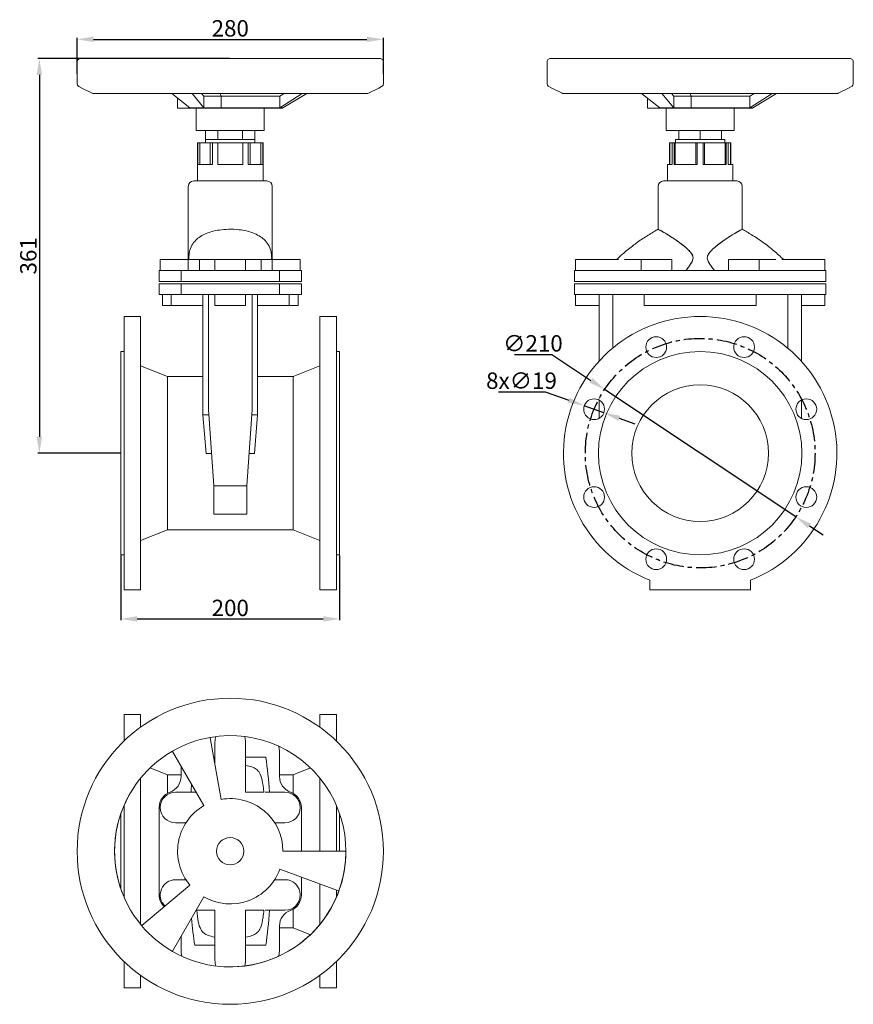
# Model space of a CAD drawing. Units: millimetres. Extents: x 9451 to 10213, y 2123 to 3023.
import ezdxf

# ---------------------------------------------------------------- set-up
doc = ezdxf.new("R2010")
doc.units = ezdxf.units.MM
doc.linetypes.add('CENTRO', pattern=[2, 1.25, -0.25, 0.25, -0.25])
doc.styles.add('стиль1', font='GOST_A.TTF', dxfattribs={"height": 15})
doc.dimstyles.new('ISO-25', dxfattribs={"dimtxt": 15, "dimasz": 15, "dimexe": 1.25, "dimexo": 0.625, "dimtad": 1, "dimtoh": 1, "dimdec": 0, "dimtxsty": 'стиль1', "dimcen": 2.5, "dimadec": 0, "dimazin": 0, "dimtfac": 1, "dimtdec": 0, "dimtmove": 0, "dimatfit": 3, "dimfxl": 1, "dimarcsym": 0})

# ---------------------------------------------------------------- blocks, each defined once
blk = doc.blocks.new('*D31')
at = {"color": 0, "lineweight": -2, "transparency": 16777216}
for p, q in [((9903.08, 2717.26), (9937.23, 2717.26)), ((9937.23, 2717.26), (9972.93, 2693.47)), ((10160.16, 2568.7), (9985.41, 2685.15)), ((10172.64, 2560.38), (10185.12, 2552.06))]:
    blk.add_line(p, q, dxfattribs=at)
at = {"color": 0, "transparency": 16777216}
for points in [[(9974.31, 2695.55), (9971.54, 2691.39), (9985.41, 2685.15)], [(10174.03, 2562.46), (10171.25, 2558.3), (10160.16, 2568.7)]]:
    blk.add_solid(points, dxfattribs=at)
at = {"layer": 'Defpoints', "color": 0, "transparency": 16777216}
for p in [(9985.41, 2685.15), (10160.16, 2568.7)]:
    blk.add_point(p, dxfattribs=at)
at = {"color": 0, "transparency": 16777216, "insert": (9919.84, 2725.39), "char_height": 15, "attachment_point": 5, "style": 'стиль1'}
blk.add_mtext('∅210', dxfattribs=at)
blk = doc.blocks.new('*D32')
at = {"color": 0, "lineweight": -2, "transparency": 16777216}
for p, q in [((9888.4, 2683.14), (9931.03, 2683.14)), ((9931.03, 2683.14), (9952.71, 2675.37)), ((9984.72, 2663.9), (9966.83, 2670.31)), ((9998.84, 2658.84), (10012.96, 2653.78))]:
    blk.add_line(p, q, dxfattribs=at)
at = {"color": 0, "transparency": 16777216}
for points in [[(9953.56, 2677.73), (9951.87, 2673.02), (9966.83, 2670.31)], [(9999.68, 2661.19), (9998, 2656.49), (9984.72, 2663.9)]]:
    blk.add_solid(points, dxfattribs=at)
at = {"layer": 'Defpoints', "color": 0, "transparency": 16777216}
for p in [(9966.83, 2670.31), (9984.72, 2663.9)]:
    blk.add_point(p, dxfattribs=at)
at = {"color": 0, "transparency": 16777216, "insert": (9909.41, 2691.27), "char_height": 15, "attachment_point": 5, "style": 'стиль1'}
blk.add_mtext('8х∅19', dxfattribs=at)
blk = doc.blocks.new('*D33')
at = {"color": 0, "lineweight": -2, "transparency": 16777216}
for p, q in [((9503.11, 2974.05), (9503.11, 3006.71)), ((9518.11, 3005.46), (9768.11, 3005.46)), ((9783.11, 2974.05), (9783.11, 3006.71))]:
    blk.add_line(p, q, dxfattribs=at)
at = {"color": 0, "transparency": 16777216}
for points in [[(9518.11, 3007.96), (9518.11, 3002.96), (9503.11, 3005.46)], [(9768.11, 3007.96), (9768.11, 3002.96), (9783.11, 3005.46)]]:
    blk.add_solid(points, dxfattribs=at)
at = {"layer": 'Defpoints', "color": 0, "transparency": 16777216}
for p in [(9783.11, 3005.46), (9503.11, 2973.42), (9783.11, 2973.42)]:
    blk.add_point(p, dxfattribs=at)
at = {"color": 0, "transparency": 16777216, "insert": (9643.11, 3013.59), "char_height": 15, "attachment_point": 5, "style": 'стиль1'}
blk.add_mtext('280', dxfattribs=at)
blk = doc.blocks.new('*D34')
at = {"color": 0, "lineweight": -2, "transparency": 16777216}
for p, q in [((9642.49, 2987.92), (9467.31, 2987.92)), ((9468.56, 2972.92), (9468.56, 2641.92)), ((9542.49, 2626.92), (9467.31, 2626.92))]:
    blk.add_line(p, q, dxfattribs=at)
at = {"color": 0, "transparency": 16777216}
for points in [[(9466.06, 2972.92), (9471.06, 2972.92), (9468.56, 2987.92)], [(9466.06, 2641.92), (9471.06, 2641.92), (9468.56, 2626.92)]]:
    blk.add_solid(points, dxfattribs=at)
at = {"layer": 'Defpoints', "color": 0, "transparency": 16777216}
for p in [(9643.11, 2987.92), (9468.56, 2626.92), (9543.11, 2626.92)]:
    blk.add_point(p, dxfattribs=at)
at = {"color": 0, "transparency": 16777216, "insert": (9460.43, 2807.42), "char_height": 15, "attachment_point": 5, "rotation": 90, "style": 'стиль1'}
blk.add_mtext('361', dxfattribs=at)
blk = doc.blocks.new('*D35')
at = {"color": 0, "lineweight": -2, "transparency": 16777216}
for p, q in [((9543.11, 2533.3), (9543.11, 2474.04)), ((9743.12, 2533.3), (9743.12, 2474.04)), ((9558.11, 2475.29), (9728.12, 2475.29))]:
    blk.add_line(p, q, dxfattribs=at)
at = {"color": 0, "transparency": 16777216}
for points in [[(9558.11, 2477.79), (9558.11, 2472.79), (9543.11, 2475.29)], [(9728.12, 2477.79), (9728.12, 2472.79), (9743.12, 2475.29)]]:
    blk.add_solid(points, dxfattribs=at)
at = {"layer": 'Defpoints', "color": 0, "transparency": 16777216}
for p in [(9543.11, 2533.92), (9743.12, 2533.92), (9743.12, 2475.29)]:
    blk.add_point(p, dxfattribs=at)
at = {"color": 0, "transparency": 16777216, "insert": (9643.11, 2483.42), "char_height": 15, "attachment_point": 5, "style": 'стиль1'}
blk.add_mtext('200', dxfattribs=at)

msp = doc.modelspace()

# ---------------------------------------------------------------- linework, layer by layer
at = {"color": 0, "linetype": 'Continuous', "lineweight": 0, "extrusion": (0, 1, 0)}
for p, q in [((9503.12, 2985.03), (9503.11, 2984.88)), ((9503.11, 2984.88), (9503.11, 2984.74)), ((9503.11, 2973.42), (9503.11, 2984.74)), ((9503.23, 2985.67), (9503.12, 2985.03)), ((9503.9, 2986.88), (9503.23, 2985.67)), ((9505.03, 2987.69), (9503.9, 2986.88)), ((9505.67, 2987.87), (9505.03, 2987.69)), ((9505.99, 2987.91), (9505.67, 2987.87)), ((9506.14, 2987.92), (9505.99, 2987.91)), ((9506.22, 2987.92), (9506.14, 2987.92)), ((9780, 2987.92), (9506.22, 2987.92)), ((9534.23, 2987.92), (9531.26, 2987.92)), ((9751.99, 2987.92), (9754.96, 2987.92)), ((9780, 2987.92), (9780.08, 2987.92)), ((9780.08, 2987.92), (9780.24, 2987.91)), ((9780.24, 2987.91), (9780.55, 2987.87)), ((9780.55, 2987.87), (9781.19, 2987.69)), ((9781.19, 2987.69), (9782.33, 2986.88)), ((9782.33, 2986.88), (9782.99, 2985.67)), ((9782.99, 2985.67), (9783.1, 2985.03)), ((9783.1, 2985.03), (9783.11, 2984.88)), ((9783.11, 2984.88), (9783.11, 2984.74)), ((9783.11, 2973.42), (9783.11, 2984.74)), ((9932.79, 2985.03), (9932.78, 2984.88)), ((9932.78, 2984.88), (9932.78, 2984.74)), ((9932.78, 2973.42), (9932.78, 2984.74)), ((9932.9, 2985.67), (9932.79, 2985.03)), ((9933.57, 2986.88), (9932.9, 2985.67)), ((9934.7, 2987.69), (9933.57, 2986.88)), ((9935.34, 2987.87), (9934.7, 2987.69)), ((9935.66, 2987.91), (9935.34, 2987.87)), ((9935.82, 2987.92), (9935.66, 2987.91)), ((9935.89, 2987.92), (9935.82, 2987.92)), ((10209.68, 2987.92), (9935.89, 2987.92)), ((9963.9, 2987.92), (9960.93, 2987.92)), ((10181.66, 2987.92), (10184.63, 2987.92)), ((10209.68, 2987.92), (10209.75, 2987.92)), ((10209.75, 2987.92), (10209.91, 2987.91)), ((10209.91, 2987.91), (10210.22, 2987.87)), ((10210.22, 2987.87), (10210.86, 2987.69)), ((10210.86, 2987.69), (10212, 2986.88)), ((10212, 2986.88), (10212.66, 2985.67)), ((10212.66, 2985.67), (10212.78, 2985.03)), ((10212.78, 2985.03), (10212.78, 2984.88)), ((10212.78, 2984.88), (10212.78, 2984.74)), ((10212.78, 2973.42), (10212.78, 2984.74)), ((9503.11, 2964.93), (9503.11, 2973.42)), ((9783.11, 2964.93), (9783.11, 2973.42)), ((9932.78, 2964.93), (9932.78, 2973.42)), ((10212.78, 2964.93), (10212.78, 2973.42)), ((9503.41, 2963.63), (9503.11, 2964.93)), ((9504.24, 2962.56), (9503.41, 2963.63)), ((9781.98, 2962.56), (9782.82, 2963.63)), ((9782.82, 2963.63), (9783.11, 2964.93)), ((9933.08, 2963.63), (9932.78, 2964.93)), ((9933.92, 2962.56), (9933.08, 2963.63)), ((10211.65, 2962.56), (10212.49, 2963.63)), ((10212.49, 2963.63), (10212.78, 2964.93)), ((9504.79, 2962.19), (9504.24, 2962.56)), ((9507.35, 2960.91), (9504.79, 2962.19)), ((9516.81, 2956.19), (9507.35, 2960.91)), ((9517.3, 2955.94), (9516.81, 2956.19)), ((9517.37, 2955.91), (9517.3, 2955.94)), ((9768.86, 2955.91), (9517.37, 2955.91)), ((9589.55, 2955.91), (9606.2, 2942.74)), ((9619.02, 2942.74), (9608.15, 2955.91)), ((9616.86, 2955.91), (9619.02, 2953.57)), ((9634.74, 2953.57), (9634, 2955.91)), ((9708.81, 2955.91), (9688.4, 2942.74)), ((9688.4, 2953.57), (9692.45, 2955.91)), ((9691.3, 2942.74), (9713.03, 2955.91)), ((9768.86, 2955.91), (9768.93, 2955.94)), ((9768.93, 2955.94), (9769.42, 2956.19)), ((9769.42, 2956.19), (9778.87, 2960.91)), ((9778.87, 2960.91), (9781.43, 2962.19)), ((9781.43, 2962.19), (9781.98, 2962.56)), ((9934.47, 2962.19), (9933.92, 2962.56)), ((9937.03, 2960.91), (9934.47, 2962.19)), ((9946.48, 2956.19), (9937.03, 2960.91)), ((9946.97, 2955.94), (9946.48, 2956.19)), ((9947.04, 2955.91), (9946.97, 2955.94)), ((10198.53, 2955.91), (9947.04, 2955.91)), ((10019.22, 2955.91), (10035.87, 2942.74)), ((10048.69, 2942.74), (10037.82, 2955.91)), ((10046.53, 2955.91), (10048.69, 2953.57)), ((10064.41, 2953.57), (10063.67, 2955.91)), ((10138.49, 2955.91), (10118.07, 2942.74)), ((10118.07, 2953.57), (10122.12, 2955.91)), ((10120.97, 2942.74), (10142.7, 2955.91)), ((10198.53, 2955.91), (10198.6, 2955.94)), ((10198.6, 2955.94), (10199.09, 2956.19)), ((10199.09, 2956.19), (10208.54, 2960.91)), ((10208.54, 2960.91), (10211.1, 2962.19)), ((10211.1, 2962.19), (10211.65, 2962.56)), ((9594.92, 2942.74), (9594.92, 2951.66)), ((9688.4, 2953.57), (9619.02, 2953.57)), ((9619.02, 2953.57), (9619.02, 2942.74)), ((9630.61, 2953.57), (9655.61, 2953.57)), ((9630.61, 2953.57), (9630.61, 2953.57)), ((9634.74, 2953.57), (9634.74, 2942.74)), ((9634.74, 2953.57), (9634.74, 2953.57)), ((9655.61, 2953.57), (9655.61, 2953.57)), ((9688.4, 2953.57), (9688.4, 2942.74)), ((10024.59, 2942.74), (10024.59, 2951.66)), ((10118.07, 2953.57), (10048.69, 2953.57)), ((10048.69, 2953.57), (10048.69, 2942.74)), ((10060.28, 2953.57), (10085.28, 2953.57)), ((10060.28, 2953.57), (10060.28, 2953.57)), ((10064.42, 2953.57), (10064.41, 2953.57)), ((10064.42, 2953.57), (10064.42, 2942.74)), ((10085.28, 2953.57), (10085.28, 2953.57)), ((10118.07, 2953.57), (10118.07, 2942.74)), ((9595.74, 2942.51), (9690.49, 2942.51)), ((9619.02, 2942.74), (9606.2, 2942.74)), ((9612, 2942.51), (9612, 2921.99)), ((9688.4, 2942.74), (9619.02, 2942.74)), ((9674.22, 2942.51), (9674.22, 2921.99)), ((9691.3, 2942.74), (9688.4, 2942.74)), ((10025.41, 2942.51), (10120.16, 2942.51)), ((10048.69, 2942.74), (10035.87, 2942.74)), ((10041.67, 2942.51), (10041.67, 2921.99)), ((10118.07, 2942.74), (10048.69, 2942.74)), ((10103.89, 2942.51), (10103.89, 2921.99)), ((10120.97, 2942.74), (10118.07, 2942.74)), ((9635.06, 2921.99), (9612, 2921.99)), ((9620.61, 2913.92), (9620.61, 2921.99)), ((9631.86, 2913.92), (9631.86, 2921.99)), ((9674.22, 2921.99), (9635.06, 2921.99)), ((9654.36, 2913.92), (9654.36, 2921.99)), ((9665.61, 2913.92), (9665.61, 2921.99)), ((10103.89, 2921.99), (10041.67, 2921.99)), ((10053.3, 2913.92), (10053.3, 2921.99)), ((10072.78, 2913.92), (10072.78, 2921.99)), ((10092.27, 2913.92), (10092.27, 2921.99)), ((9613.37, 2910.92), (9613.11, 2910.92)), ((9613.11, 2910.92), (9613.11, 2875.92)), ((9613.37, 2910.92), (9615.26, 2910.92)), ((9613.37, 2890.92), (9613.37, 2910.92)), ((9624.87, 2910.92), (9615.26, 2910.92)), ((9615.26, 2910.92), (9615.26, 2890.92)), ((9620.61, 2913.92), (9631.86, 2913.92)), ((9620.61, 2910.92), (9620.61, 2913.92)), ((9631.61, 2910.92), (9624.87, 2910.92)), ((9624.87, 2910.92), (9624.87, 2890.92)), ((9626.76, 2910.92), (9626.76, 2890.92)), ((9654.61, 2910.92), (9631.61, 2910.92)), ((9631.61, 2890.92), (9631.61, 2910.92)), ((9631.86, 2913.92), (9654.36, 2913.92)), ((9654.36, 2913.92), (9665.61, 2913.92)), ((9661.36, 2910.92), (9654.61, 2910.92)), ((9654.61, 2910.92), (9654.61, 2890.92)), ((9659.47, 2910.92), (9659.47, 2890.92)), ((9670.97, 2910.92), (9661.36, 2910.92)), ((9661.36, 2890.92), (9661.36, 2910.92)), ((9665.61, 2910.92), (9665.61, 2913.92)), ((9670.97, 2910.92), (9672.86, 2910.92)), ((9670.97, 2910.92), (9670.97, 2890.92)), ((9673.11, 2910.92), (9672.86, 2910.92)), ((9672.86, 2910.92), (9672.86, 2890.92)), ((9673.11, 2910.92), (9673.11, 2875.92)), ((10045.08, 2910.92), (10044.78, 2910.92)), ((10044.78, 2910.92), (10044.78, 2890.92)), ((10048.97, 2910.92), (10045.08, 2910.92)), ((10045.08, 2910.92), (10045.08, 2890.92)), ((10047.25, 2910.92), (10047.25, 2890.92)), ((10048.97, 2910.92), (10050.06, 2910.92)), ((10048.97, 2890.92), (10048.97, 2910.92)), ((10068.89, 2910.92), (10050.06, 2910.92)), ((10050.06, 2910.92), (10050.06, 2890.92)), ((10050.28, 2913.92), (10053.3, 2913.92)), ((10050.28, 2910.92), (10050.28, 2913.92)), ((10053.3, 2913.92), (10072.78, 2913.92)), ((10076.68, 2910.92), (10068.89, 2910.92)), ((10068.89, 2910.92), (10068.89, 2890.92)), ((10069.98, 2910.92), (10069.98, 2890.92)), ((10072.78, 2913.92), (10092.27, 2913.92)), ((10075.59, 2910.92), (10075.59, 2890.92)), ((10095.51, 2910.92), (10076.68, 2910.92)), ((10076.68, 2890.92), (10076.68, 2910.92)), ((10092.27, 2913.92), (10095.28, 2913.92)), ((10095.28, 2910.92), (10095.28, 2913.92)), ((10095.51, 2910.92), (10096.6, 2910.92)), ((10095.51, 2910.92), (10095.51, 2890.92)), ((10100.49, 2910.92), (10096.6, 2910.92)), ((10096.6, 2910.92), (10096.6, 2890.92)), ((10098.31, 2910.92), (10098.31, 2890.92)), ((10100.78, 2910.92), (10100.49, 2910.92)), ((10100.49, 2890.92), (10100.49, 2910.92)), ((10100.78, 2910.92), (10100.78, 2890.92)), ((9613.37, 2890.92), (9624.87, 2890.92)), ((9624.87, 2890.92), (9626.76, 2890.92)), ((9631.61, 2890.92), (9654.61, 2890.92)), ((9659.47, 2890.92), (9661.36, 2890.92)), ((9661.36, 2890.92), (9672.86, 2890.92)), ((10042.78, 2890.92), (10045.08, 2890.92)), ((10042.78, 2890.92), (10042.78, 2875.92)), ((10045.08, 2890.92), (10047.25, 2890.92)), ((10048.97, 2890.92), (10068.89, 2890.92)), ((10068.89, 2890.92), (10069.98, 2890.92)), ((10075.59, 2890.92), (10076.68, 2890.92)), ((10076.68, 2890.92), (10096.6, 2890.92)), ((10098.31, 2890.92), (10100.49, 2890.92)), ((10100.49, 2890.92), (10102.78, 2890.92)), ((10102.78, 2890.92), (10102.78, 2875.92)), ((9609.7, 2875.92), (9676.53, 2875.92)), ((10039.37, 2875.92), (10106.2, 2875.92)), ((9604.7, 2803.92), (9604.7, 2870.92)), ((9681.53, 2803.92), (9681.53, 2870.92)), ((10034.37, 2831.75), (10034.37, 2870.92)), ((10111.2, 2831.75), (10111.2, 2870.92)), ((9579.11, 2803.92), (9593.11, 2803.92)), ((9579.11, 2793.92), (9579.11, 2803.92)), ((9611.21, 2803.92), (9593.11, 2803.92)), ((9604.7, 2793.92), (9604.7, 2803.92)), ((9614.84, 2793.92), (9614.84, 2803.92)), ((9629.11, 2803.92), (9617.48, 2803.92)), ((9629.11, 2793.92), (9629.11, 2803.92)), ((9629.11, 2803.92), (9657.11, 2803.92)), ((9657.11, 2793.92), (9657.11, 2803.92)), ((9668.75, 2803.92), (9657.11, 2803.92)), ((9671.39, 2803.92), (9671.39, 2793.92)), ((9693.11, 2803.92), (9675.02, 2803.92)), ((9681.53, 2793.92), (9681.53, 2803.92)), ((9693.11, 2803.92), (9707.11, 2803.92)), ((9707.11, 2793.92), (9707.11, 2803.92)), ((9958.78, 2803.92), (9972.78, 2803.92)), ((9958.78, 2793.92), (9958.78, 2803.92)), ((9998.22, 2803.92), (9972.78, 2803.92)), ((10018.78, 2803.92), (10006.32, 2803.92)), ((10018.78, 2793.92), (10018.78, 2803.92)), ((10018.78, 2803.92), (10046.78, 2803.92)), ((10046.78, 2793.92), (10046.78, 2803.92)), ((10098.78, 2793.92), (10098.78, 2803.92)), ((10098.78, 2803.92), (10126.78, 2803.92)), ((10126.78, 2793.92), (10126.78, 2803.92)), ((10139.24, 2803.92), (10126.78, 2803.92)), ((10172.78, 2803.92), (10147.35, 2803.92)), ((10172.78, 2803.92), (10186.78, 2803.92)), ((10186.78, 2793.92), (10186.78, 2803.92)), ((9588.11, 2793.92), (9578.11, 2793.92)), ((9578.11, 2793.92), (9578.11, 2783.92)), ((9588.11, 2793.92), (9598.11, 2793.92)), ((9623.11, 2793.92), (9598.11, 2793.92)), ((9598.11, 2793.92), (9598.11, 2783.92)), ((9623.11, 2793.92), (9663.11, 2793.92)), ((9688.11, 2793.92), (9663.11, 2793.92)), ((9688.11, 2793.92), (9698.11, 2793.92)), ((9688.11, 2793.92), (9688.11, 2783.92)), ((9708.11, 2793.92), (9698.11, 2793.92)), ((9708.11, 2793.92), (9708.11, 2783.92)), ((9982.78, 2793.92), (9957.78, 2793.92)), ((9957.78, 2793.92), (9957.78, 2783.92)), ((9982.78, 2793.92), (10004.5, 2793.92)), ((10004.5, 2793.92), (10018.64, 2793.92)), ((10032.78, 2793.92), (10018.64, 2793.92)), ((10032.78, 2793.92), (10112.78, 2793.92)), ((10126.93, 2793.92), (10112.78, 2793.92)), ((10126.93, 2793.92), (10141.07, 2793.92)), ((10141.07, 2793.92), (10162.78, 2793.92)), ((10187.78, 2793.92), (10162.78, 2793.92)), ((10187.78, 2793.92), (10187.78, 2783.92)), ((9588.11, 2783.92), (9578.11, 2783.92)), ((9588.11, 2783.92), (9598.11, 2783.92)), ((9623.11, 2783.92), (9598.11, 2783.92)), ((9623.11, 2783.92), (9663.11, 2783.92)), ((9688.11, 2783.92), (9663.11, 2783.92)), ((9688.11, 2783.92), (9698.11, 2783.92)), ((9708.11, 2783.92), (9698.11, 2783.92)), ((9982.78, 2783.92), (9957.78, 2783.92)), ((9982.78, 2783.92), (10004.5, 2783.92)), ((10004.5, 2783.92), (10018.64, 2783.92)), ((10032.78, 2783.92), (10018.64, 2783.92)), ((10032.78, 2783.92), (10112.78, 2783.92)), ((10126.93, 2783.92), (10112.78, 2783.92)), ((10126.93, 2783.92), (10141.07, 2783.92)), ((10141.07, 2783.92), (10162.78, 2783.92)), ((10187.78, 2783.92), (10162.78, 2783.92)), ((9578.11, 2781.92), (9578.11, 2771.92)), ((9588.11, 2781.92), (9578.11, 2781.92)), ((9588.11, 2781.92), (9598.11, 2781.92)), ((9598.11, 2781.92), (9598.11, 2771.92)), ((9623.11, 2781.92), (9598.11, 2781.92)), ((9623.11, 2781.92), (9663.11, 2781.92)), ((9688.11, 2781.92), (9663.11, 2781.92)), ((9688.11, 2781.92), (9688.11, 2771.92)), ((9688.11, 2781.92), (9698.11, 2781.92)), ((9708.11, 2781.92), (9698.11, 2781.92)), ((9708.11, 2781.92), (9708.11, 2771.92)), ((9957.78, 2781.92), (9957.78, 2771.92)), ((9982.78, 2781.92), (9957.78, 2781.92)), ((9982.78, 2781.92), (10004.5, 2781.92)), ((10004.5, 2781.92), (10018.64, 2781.92)), ((10032.78, 2781.92), (10018.64, 2781.92)), ((10032.78, 2781.92), (10112.78, 2781.92)), ((10126.93, 2781.92), (10112.78, 2781.92)), ((10126.93, 2781.92), (10141.07, 2781.92)), ((10141.07, 2781.92), (10162.78, 2781.92)), ((10187.78, 2781.92), (10162.78, 2781.92)), ((10187.78, 2781.92), (10187.78, 2771.92)), ((9588.11, 2771.92), (9578.11, 2771.92)), ((9581.11, 2771.92), (9581.11, 2761.92)), ((9588.11, 2771.92), (9598.11, 2771.92)), ((9589.11, 2771.92), (9589.11, 2761.92)), ((9623.11, 2771.92), (9598.11, 2771.92)), ((9618.11, 2661.93), (9618.11, 2771.92)), ((9623.11, 2666.93), (9623.11, 2771.92)), ((9623.11, 2771.92), (9663.11, 2771.92)), ((9629.11, 2771.92), (9629.11, 2761.92)), ((9657.11, 2771.92), (9657.11, 2761.92)), ((9663.11, 2771.92), (9663.11, 2666.93)), ((9688.11, 2771.92), (9663.11, 2771.92)), ((9668.11, 2771.92), (9668.11, 2661.93)), ((9688.11, 2771.92), (9698.11, 2771.92)), ((9697.11, 2771.92), (9697.11, 2761.92)), ((9708.11, 2771.92), (9698.11, 2771.92)), ((9705.11, 2771.92), (9705.11, 2761.92)), ((9982.78, 2771.92), (9957.78, 2771.92)), ((9958.78, 2771.92), (9958.78, 2761.92)), ((9980.28, 2771.92), (9980.28, 2711)), ((9982.78, 2771.92), (10004.5, 2771.92)), ((9992.78, 2771.92), (9992.78, 2722.97)), ((10004.5, 2771.92), (10018.64, 2771.92)), ((10032.78, 2771.92), (10018.64, 2771.92)), ((10021.47, 2771.92), (10021.47, 2761.92)), ((10032.78, 2771.92), (10112.78, 2771.92)), ((10126.93, 2771.92), (10112.78, 2771.92)), ((10124.1, 2771.92), (10124.1, 2761.92)), ((10126.93, 2771.92), (10141.07, 2771.92)), ((10141.07, 2771.92), (10162.78, 2771.92)), ((10152.78, 2722.97), (10152.78, 2771.92)), ((10187.78, 2771.92), (10162.78, 2771.92)), ((10165.28, 2711), (10165.28, 2771.92)), ((10186.78, 2771.92), (10186.78, 2761.92)), ((9589.11, 2761.92), (9581.11, 2761.92)), ((9589.11, 2761.92), (9618.11, 2761.92)), ((9657.11, 2761.92), (9629.11, 2761.92)), ((9668.11, 2761.92), (9697.11, 2761.92)), ((9705.11, 2761.92), (9697.11, 2761.92)), ((9972.78, 2761.92), (9958.78, 2761.92)), ((9972.78, 2761.92), (9980.28, 2761.92)), ((10032.78, 2761.92), (10021.47, 2761.92)), ((10032.78, 2761.92), (10112.78, 2761.92)), ((10124.1, 2761.92), (10112.78, 2761.92)), ((10165.28, 2761.92), (10172.78, 2761.92)), ((10186.78, 2761.92), (10172.78, 2761.92)), ((9546.11, 2510.7), (9546.11, 2751.92)), ((9546.11, 2751.92), (9561.11, 2751.92)), ((9561.11, 2751.92), (9561.11, 2510.7)), ((9725.12, 2751.92), (9725.12, 2510.7)), ((9725.12, 2751.92), (9740.12, 2751.92)), ((9740.12, 2510.7), (9740.12, 2751.92)), ((9543.11, 2533.92), (9543.11, 2719.92)), ((9546.11, 2719.92), (9543.11, 2719.92)), ((9743.12, 2719.92), (9740.12, 2719.92)), ((9743.12, 2533.92), (9743.12, 2719.92)), ((9585.61, 2696.92), (9561.11, 2706.72)), ((9700.61, 2696.92), (9725.12, 2706.72)), ((9585.61, 2696.92), (9585.61, 2556.92)), ((9618.11, 2696.92), (9585.61, 2696.92)), ((9700.61, 2696.92), (9668.11, 2696.92)), ((9700.61, 2696.92), (9700.61, 2556.92)), ((9980.28, 2675.47), (9980.28, 2666.93)), ((10165.28, 2666.93), (10165.28, 2675.47)), ((9628.11, 2596.93), (9623.11, 2666.93)), ((9663.11, 2666.93), (9658.11, 2596.93)), ((9980.28, 2666.93), (9980.28, 2658.74)), ((10165.28, 2658.74), (10165.28, 2666.93)), ((9621.06, 2626.64), (9618.11, 2661.93)), ((9623.47, 2661.93), (9618.11, 2661.93)), ((9668.11, 2661.93), (9662.76, 2661.93)), ((9668.11, 2661.93), (9665.17, 2626.64)), ((9621.06, 2626.64), (9625.99, 2626.64)), ((9621.06, 2626.62), (9621.06, 2626.64)), ((9625.99, 2626.62), (9621.06, 2626.62)), ((9660.24, 2626.64), (9665.17, 2626.64)), ((9665.17, 2626.62), (9660.24, 2626.62)), ((9665.17, 2626.64), (9665.17, 2626.62)), ((9658.11, 2596.93), (9628.11, 2596.93)), ((9628.11, 2571.14), (9628.11, 2596.93)), ((9658.11, 2596.93), (9658.11, 2571.14)), ((9628.11, 2571.14), (9658.11, 2571.14)), ((9585.61, 2556.92), (9561.11, 2547.12)), ((9700.61, 2556.92), (9585.61, 2556.92)), ((9700.61, 2556.92), (9725.12, 2547.12)), ((9546.11, 2533.92), (9543.11, 2533.92)), ((9743.12, 2533.92), (9740.12, 2533.92)), ((9546.11, 2510.7), (9546.11, 2501.92)), ((9561.11, 2501.92), (9561.11, 2510.7)), ((9725.12, 2501.92), (9725.12, 2510.7)), ((9740.12, 2510.7), (9740.12, 2501.92)), ((10026.78, 2510.7), (10026.78, 2501.92)), ((10118.78, 2501.92), (10118.78, 2510.7)), ((9546.11, 2501.92), (9561.11, 2501.92)), ((9740.12, 2501.92), (9725.12, 2501.92)), ((10026.78, 2501.92), (10118.78, 2501.92)), ((9546.11, 2363.71), (9546.11, 2387.76)), ((9546.11, 2387.76), (9561.11, 2387.76)), ((9561.11, 2387.76), (9561.11, 2376.23)), ((9725.12, 2387.76), (9725.12, 2376.23)), ((9725.12, 2387.76), (9740.12, 2387.76)), ((9740.12, 2363.71), (9740.12, 2387.76)), ((9624.8, 2366.62), (9624.74, 2366.93)), ((9634.74, 2310.22), (9624.8, 2366.62)), ((9629.11, 2342.14), (9629.11, 2362.76)), ((9657.11, 2362.76), (9657.11, 2337.33)), ((9590.22, 2354.36), (9590.38, 2354.09)), ((9590.38, 2354.09), (9619.02, 2304.49)), ((9688.11, 2331.04), (9688.11, 2352.76)), ((9627.95, 2348.76), (9629.11, 2348.76)), ((9657.11, 2348.76), (9675.61, 2348.76)), ((9585.61, 2332.76), (9569.86, 2339.06)), ((9585.61, 2332.76), (9585.61, 2315.75)), ((9598.11, 2332.76), (9585.61, 2332.76)), ((9598.11, 2340.7), (9598.11, 2331.04)), ((9700.61, 2332.76), (9688.11, 2332.76)), ((9700.61, 2332.76), (9716.37, 2339.06)), ((9700.61, 2332.76), (9700.61, 2315.75)), ((9561.11, 2329.58), (9561.11, 2195.94)), ((9657.11, 2329.22), (9657.11, 2316.76)), ((9725.12, 2329.57), (9725.12, 2262.76)), ((9593.11, 2316.76), (9611.21, 2316.76)), ((9657.11, 2316.76), (9668.75, 2316.76)), ((9675.02, 2316.76), (9693.11, 2316.76)), ((9543.11, 2228.27), (9543.11, 2297.24)), ((9546.11, 2220.57), (9546.11, 2304.95)), ((9578.11, 2302.76), (9578.11, 2222.76)), ((9708.11, 2262.76), (9708.11, 2302.76)), ((9740.12, 2262.76), (9740.12, 2304.94)), ((9743.12, 2262.76), (9743.12, 2297.23)), ((9602.54, 2288.76), (9593.11, 2288.76)), ((9693.11, 2288.76), (9683.69, 2288.76)), ((9748.57, 2262.76), (9691.3, 2262.76)), ((9748.89, 2262.76), (9748.57, 2262.76)), ((9688.4, 2246.28), (9742.21, 2226.69)), ((9593.11, 2236.76), (9602.54, 2236.76)), ((9683.69, 2236.76), (9693.11, 2236.76)), ((9708.11, 2222.76), (9708.11, 2239.1)), ((9606.2, 2231.78), (9562.33, 2194.97)), ((9725.12, 2232.91), (9725.12, 2195.94)), ((9740.12, 2220.58), (9740.12, 2227.45)), ((9742.21, 2226.69), (9742.51, 2226.58)), ((9590.38, 2171.43), (9619.02, 2221.02)), ((9629.11, 2208.76), (9617.48, 2208.76)), ((9629.11, 2196.3), (9629.11, 2208.76)), ((9657.11, 2208.76), (9657.11, 2196.3)), ((9668.75, 2208.76), (9657.11, 2208.76)), ((9693.11, 2208.76), (9675.02, 2208.76)), ((9700.61, 2209.77), (9700.61, 2192.76)), ((9562.33, 2194.97), (9562.08, 2194.77)), ((9688.11, 2172.76), (9688.11, 2194.47)), ((9700.61, 2192.76), (9688.11, 2192.76)), ((9700.61, 2192.76), (9716.37, 2186.46)), ((9598.11, 2184.82), (9598.11, 2172.76)), ((9629.11, 2162.76), (9629.11, 2188.19)), ((9657.11, 2188.19), (9657.11, 2162.76)), ((9590.22, 2171.15), (9590.38, 2171.43)), ((9610.61, 2176.76), (9629.11, 2176.76)), ((9657.11, 2176.76), (9675.61, 2176.76)), ((9546.11, 2137.76), (9546.11, 2161.81)), ((9740.12, 2137.76), (9740.12, 2161.81)), ((9561.11, 2149.28), (9561.11, 2137.76)), ((9725.12, 2149.29), (9725.12, 2137.76)), ((9546.11, 2137.76), (9561.11, 2137.76)), ((9725.12, 2137.76), (9740.12, 2137.76))]:
    msp.add_line(p, q, dxfattribs=at)
at = {"linetype": 'CENTRO', "ltscale": 15}
msp.add_circle((10072.78, 2626.92), 105, dxfattribs=at)
at = {"color": 0, "linetype": 'Continuous', "lineweight": 0, "extrusion": (0, 0, -1)}
for centre, radius in [((-10032.6, 2723.93), 9.5), ((-10112.97, 2723.93), 9.5), ((-9975.78, 2667.11), 9.5), ((-10169.79, 2667.11), 9.5), ((-9975.78, 2586.74), 9.5), ((-10169.79, 2586.74), 9.5), ((-10032.6, 2529.92), 9.5), ((-10112.97, 2529.92), 9.5), ((-9643.11, 2262.76), 12.5)]:
    msp.add_circle(centre, radius, dxfattribs=at)
at = {"color": 0, "linetype": 'Continuous', "lineweight": 0}
for centre, radius in [((10072.78, 2626.92), 93), ((10072.78, 2626.92), 62.5), ((9643.11, 2262.76), 140), ((9643.11, 2262.76), 140)]:
    msp.add_circle(centre, radius, dxfattribs=at)
at = {"color": 0, "linetype": 'Continuous', "lineweight": 0, "extrusion": (0, 0, -1)}
for centre, radius, start, end in [((-9595.74, 2944.05), 1.55, 270, 301.81338), ((-9690.49, 2944.05), 1.55, 238.18662, 270), ((-10025.41, 2944.05), 1.55, 270, 301.81338), ((-10120.16, 2944.05), 1.55, 238.18662, 270), ((-9609.7, 2870.92), 5, 0, 90), ((-9676.53, 2870.92), 5, 90, 180), ((-10039.37, 2870.92), 5, 0, 90), ((-10106.2, 2870.92), 5, 90, 180), ((-9643.11, 2362.76), 14, 0, 20.77146), ((-9643.11, 2362.76), 14, 159.23103, 180), ((-9583.11, 2331.04), 15, 180, 250.52878), ((-9703.11, 2331.04), 15, 289.47122, 0), ((-9593.11, 2302.76), 14, 270, 90), ((-9693.11, 2302.76), 14, 90, 270), ((-9593.11, 2222.76), 14, 313.86497, 90), ((-9693.11, 2222.76), 14, 90, 270), ((-9703.11, 2194.47), 15, 0, 70.52878), ((-9643.11, 2162.76), 14, 339.22854, 0), ((-9643.11, 2162.76), 14, 180, 200.76896)]:
    msp.add_arc(centre, radius, start, end, dxfattribs=at)
at = {"color": 0, "linetype": 'Continuous', "lineweight": 0}
for centre, radius, start, end in [((10072.78, 2626.92), 125, 291.59232, 248.40768), ((9643.11, 2262.76), 105.78, 100, 120), ((9643.11, 2262.76), 105.78, 320.6333, 100), ((9643.11, 2262.76), 105.78, 120, 220), ((9663.11, 2352.76), 25, 0, 14.06673), ((9643.11, 2262.76), 105.78, 146.84236, 200.6333), ((9593.11, 2302.76), 15, 109.47122, 180), ((9693.11, 2302.76), 15, 0, 70.52878), ((9643.11, 2262.76), 48.19, 0, 100), ((9643.11, 2262.76), 48.19, 120, 220), ((9643.11, 2262.76), 105.78, 340, 0), ((9643.11, 2262.76), 48.19, 240, 340), ((9643.11, 2262.76), 105.78, 240, 340), ((9593.11, 2222.76), 15, 180, 225.72461), ((9693.11, 2222.76), 15, 289.47122, 0), ((9643.11, 2262.76), 105.78, 220, 240), ((9643.11, 2262.76), 105.78, 266.84236, 320.6333), ((9623.11, 2172.76), 25, 180, 194.07207), ((9663.11, 2172.76), 25, 345.93327, 0)]:
    msp.add_arc(centre, radius, start, end, dxfattribs=at)
for points, knots in [([(9680.93, 2803.92), (9680.96, 2804.45), (9680.97, 2804.98), (9680.98, 2806.25), (9680.95, 2806.97), (9680.85, 2808.36), (9680.78, 2809.09), (9680.52, 2810.65), (9680.39, 2811.29), (9679.77, 2813.75), (9679, 2815.79), (9676.71, 2819.48), (9675.46, 2820.98), (9671.31, 2824.81), (9667.91, 2826.83), (9660.05, 2829.79), (9655.82, 2830.76), (9648.12, 2831.65), (9644.87, 2831.8), (9638.75, 2831.68), (9635.91, 2831.45), (9628.78, 2830.42), (9624.74, 2829.36), (9617.29, 2826.27), (9614.1, 2824.21), (9610.18, 2820.3), (9608.99, 2818.75), (9606.92, 2815.07), (9606.25, 2813.09), (9605.66, 2810.45), (9605.5, 2809.48), (9605.33, 2807.75), (9605.29, 2807.09), (9605.25, 2805.7), (9605.25, 2804.97), (9605.29, 2804.14), (9605.29, 2804.03), (9605.3, 2803.92)], [-149.955152, -149.955152, -149.955152, -149.955152, -145.942023, -145.942023, -140.657443, -140.657443, -136.216608, -136.216608, -132.96342, -132.96342, -122.786378, -122.786378, -114.770143, -114.770143, -100.411858, -100.411858, -87.211889, -87.211889, -78.014574, -78.014574, -69.911455, -69.911455, -56.977148, -56.977148, -42.897213, -42.897213, -34.801386, -34.801386, -25.163957, -25.163957, -20.614103, -20.614103, -17.434934, -17.434934, -13.739942, -13.739942, -13.218315, -13.218315, -13.218315, -13.218315]), ([(9996.41, 2803.92), (9998.8, 2806.24), (10001.26, 2808.5), (10006.83, 2813.31), (10009.98, 2815.84), (10016.31, 2820.55), (10019.5, 2822.72), (10025.99, 2826.86), (10029.26, 2828.86), (10033.19, 2831.09), (10033.78, 2831.42), (10034.37, 2831.75)], [0, 0, 0, 0, 10.003664, 10.003664, 22.088119, 22.088119, 33.665713, 33.665713, 45.176767, 45.176767, 47.205261, 47.205261, 47.205261, 47.205261]), ([(10059.72, 2793.92), (10061.61, 2796.43), (10063.25, 2798.61), (10065.11, 2801.61), (10065.6, 2802.58), (10066.13, 2804.13), (10066.28, 2804.82), (10066.29, 2806.25), (10066.15, 2806.97), (10065.59, 2808.36), (10065.19, 2809.09), (10064.02, 2810.65), (10063.47, 2811.29), (10061.15, 2813.75), (10058.76, 2815.79), (10054, 2819.48), (10051.91, 2820.98), (10046.31, 2824.81), (10043.04, 2826.83), (10038.02, 2829.79), (10036.23, 2830.76), (10034.67, 2831.6), (10034.37, 2831.75), (10034.37, 2831.75)], [-168.654266, -168.654266, -168.654266, -168.654266, -158.006282, -158.006282, -151.13891, -151.13891, -145.942023, -145.942023, -140.657443, -140.657443, -136.216608, -136.216608, -132.96342, -132.96342, -122.786378, -122.786378, -114.770143, -114.770143, -100.411858, -100.411858, -87.211889, -87.211889, -79.430757, -79.430757, -79.430757, -79.430757]), ([(10034.37, 2831.75), (10034.37, 2831.75), (10034.38, 2831.75), (10034.51, 2831.68), (10034.94, 2831.45), (10036.86, 2830.42), (10038.77, 2829.36), (10043.95, 2826.27), (10047.24, 2824.21), (10052.85, 2820.3), (10054.99, 2818.75), (10059.63, 2815.07), (10061.85, 2813.09), (10064.2, 2810.45), (10064.96, 2809.48), (10065.87, 2807.75), (10066.1, 2807.09), (10066.33, 2805.7), (10066.3, 2804.97), (10065.89, 2803.2), (10065.37, 2802.05), (10063.92, 2799.67), (10063.24, 2798.7), (10061.67, 2796.51), (10060.69, 2795.22), (10059.72, 2793.92)], [-79.430757, -79.430757, -79.430757, -79.430757, -78.014574, -78.014574, -69.911455, -69.911455, -56.977148, -56.977148, -42.897213, -42.897213, -34.801386, -34.801386, -25.163957, -25.163957, -20.614103, -20.614103, -17.434934, -17.434934, -13.739942, -13.739942, -8.499184, -8.499184, -4.970826, -4.970826, 0, 0, 0, 0]), ([(10111.2, 2831.75), (10111.2, 2831.75), (10110.9, 2831.6), (10109.38, 2830.78), (10107.68, 2829.86), (10102.75, 2826.97), (10099.4, 2824.91), (10092.48, 2820.17), (10089.31, 2817.83), (10084.88, 2814.1), (10083.33, 2812.66), (10081.37, 2810.45), (10080.61, 2809.48), (10079.69, 2807.75), (10079.47, 2807.09), (10079.23, 2805.7), (10079.27, 2804.97), (10079.68, 2803.2), (10080.2, 2802.05), (10081.65, 2799.67), (10082.33, 2798.7), (10083.9, 2796.51), (10084.87, 2795.22), (10085.85, 2793.92)], [-73.540715, -73.540715, -73.540715, -73.540715, -66.948201, -66.948201, -56.074095, -56.074095, -43.490072, -43.490072, -32.484394, -32.484394, -25.163485, -25.163485, -20.613684, -20.613684, -17.43457, -17.43457, -13.739642, -13.739642, -8.499003, -8.499003, -4.970665, -4.970665, 0, 0, 0, 0]), ([(10085.85, 2793.92), (10084.13, 2796.19), (10082.64, 2798.18), (10081.09, 2800.56), (10080.66, 2801.28), (10079.84, 2802.89), (10079.55, 2803.67), (10079.26, 2805.11), (10079.24, 2805.8), (10079.51, 2807.26), (10079.81, 2808.07), (10080.68, 2809.5), (10081.06, 2810.02), (10082.03, 2811.22), (10082.68, 2811.92), (10085.5, 2814.75), (10088.48, 2817.17), (10093.19, 2820.63), (10094.63, 2821.65), (10098.89, 2824.54), (10101.53, 2826.21), (10106.44, 2829.16), (10108.49, 2830.3), (10110.7, 2831.49), (10111.19, 2831.75), (10111.2, 2831.75), (10111.2, 2831.75), (10111.2, 2831.75)], [-144.745293, -144.745293, -144.745293, -144.745293, -137.414107, -137.414107, -134.542186, -134.542186, -131.008001, -131.008001, -127.567181, -127.567181, -123.956248, -123.956248, -121.819204, -121.819204, -118.631883, -118.631883, -107.992922, -107.992922, -103.204567, -103.204567, -93.427196, -93.427196, -82.043998, -82.043998, -73.620875, -73.620875, -73.540715, -73.540715, -73.540715, -73.540715]), ([(10111.2, 2831.75), (10114.12, 2830.14), (10116.99, 2828.44), (10123.45, 2824.43), (10127.04, 2822.1), (10133.81, 2817.22), (10137.03, 2814.7), (10143.25, 2809.46), (10146.25, 2806.74), (10149.16, 2803.92)], [0, 0, 0, 0, 10.003323, 10.003323, 22.816545, 22.816545, 35.057671, 35.057671, 47.204166, 47.204166, 47.204166, 47.204166]), ([(9617.48, 2803.92), (9616.81, 2803.92), (9616.3, 2803.92), (9613.78, 2803.92), (9612.37, 2803.92), (9611.48, 2803.92)], [-31.580809, -31.580809, -31.580809, -31.580809, -26.59874, -26.59874, -0.050263, -0.050263, -0.050263, -0.050263]), ([(9674.75, 2803.92), (9674.26, 2803.92), (9673.59, 2803.92), (9672.01, 2803.92), (9671.22, 2803.92), (9669.94, 2803.92), (9669.45, 2803.92), (9668.75, 2803.92)], [-84.683779, -84.683779, -84.683779, -84.683779, -75.0751, -75.0751, -68.627033, -68.627033, -66.779495, -66.779495, -66.779495, -66.779495]), ([(10006.32, 2803.92), (10006.2, 2803.92), (10006.08, 2803.92), (10004.4, 2803.92), (10003.94, 2803.92), (10003.74, 2803.92), (10003.71, 2803.92), (10003.71, 2803.92)], [-60.494229, -60.494229, -60.494229, -60.494229, -60.199613, -60.199613, -56.304877, -56.304877, -54.93372, -54.93372, -54.93372, -54.93372]), ([(10141.86, 2803.92), (10141.86, 2803.92), (10141.51, 2803.92), (10140.32, 2803.92), (10139.79, 2803.92), (10139.24, 2803.92)], [-55.002652, -55.002652, -55.002652, -55.002652, -50.074888, -50.074888, -47.256772, -47.256772, -47.256772, -47.256772]), ([(9657.11, 2341.2), (9659.27, 2340.9), (9661.21, 2340.49), (9664.38, 2339.41), (9665.64, 2338.78), (9667.98, 2337.07), (9668.97, 2335.95), (9670.81, 2332.9), (9671.61, 2330.69), (9672.89, 2324.91), (9673.4, 2321.25), (9673.8, 2316.76)], [-78.813104, -78.813104, -78.813104, -78.813104, -67.145415, -67.145415, -57.038835, -57.038835, -45.39379, -45.39379, -30.242769, -30.242769, -15.323625, -15.323625, -15.323625, -15.323625]), ([(9629.11, 2184.31), (9626.5, 2184.68), (9624.46, 2185.17), (9621.48, 2186.29), (9620.24, 2186.93), (9617.9, 2188.79), (9616.94, 2189.99), (9615.12, 2193.32), (9614.39, 2195.69), (9613.21, 2201.4), (9612.77, 2204.98), (9612.43, 2208.76)], [-61.849068, -61.849068, -61.849068, -61.849068, -52.963686, -52.963686, -46.063337, -46.063337, -38.210427, -38.210427, -27.27173, -27.27173, -15.265438, -15.265438, -15.265438, -15.265438]), ([(9673.8, 2208.76), (9673.62, 2206.74), (9673.38, 2204.45), (9672.86, 2200.86), (9672.61, 2199.38), (9671.71, 2195.21), (9670.99, 2193.11), (9669.32, 2190.05), (9668.38, 2188.84), (9665.98, 2186.92), (9664.6, 2186.18), (9661.35, 2185.07), (9659.48, 2184.64), (9657.11, 2184.31)], [-167.468112, -167.468112, -167.468112, -167.468112, -155.453345, -155.453345, -147.460707, -147.460707, -131.998749, -131.998749, -119.085746, -119.085746, -107.123651, -107.123651, -96.121239, -96.121239, -96.121239, -96.121239])]:
    msp.add_open_spline(points, degree=3, knots=knots, dxfattribs=at)
for points in [[(9998.22, 2803.92), (9998.22, 2803.92), (9998.22, 2803.92), (9998.22, 2803.92)], [(10147.35, 2803.92), (10147.35, 2803.92), (10147.35, 2803.92), (10147.35, 2803.92)], [(9675.61, 2348.76), (9677.17, 2338.65), (9678.28, 2327.98), (9678.96, 2316.76)], [(9657.11, 2329.22), (9657.11, 2331.97), (9657.11, 2334.66), (9657.11, 2337.33)], [(9607.77, 2323.97), (9607.58, 2321.59), (9607.41, 2319.19), (9607.27, 2316.76)], [(9673.8, 2316.76), (9672.78, 2316.76), (9671.07, 2316.76), (9668.75, 2316.76)], [(9612.43, 2208.76), (9613.45, 2208.76), (9615.16, 2208.76), (9617.48, 2208.76)], [(9668.75, 2208.76), (9671.07, 2208.76), (9672.78, 2208.76), (9673.8, 2208.76)], [(9678.96, 2208.76), (9678.28, 2197.54), (9677.17, 2186.87), (9675.61, 2176.76)], [(9607.77, 2201.54), (9608.45, 2192.94), (9609.4, 2184.68), (9610.61, 2176.76)], [(9629.11, 2196.3), (9629.11, 2193.55), (9629.11, 2190.85), (9629.11, 2188.19)], [(9657.11, 2188.19), (9657.11, 2190.85), (9657.11, 2193.55), (9657.11, 2196.3)]]:
    msp.add_open_spline(points, degree=3, dxfattribs=at)

# ---------------------------------------------------------------- dimensions: what is measured, and where the dimension line sits
for base, p1, p2, picture, middle in [((9783.11, 3005.46), (9503.11, 2973.42), (9783.11, 2973.42), '*D33', (9643.11, 3013.59)), ((9743.12, 2475.29), (9543.11, 2533.92), (9743.12, 2533.92), '*D35', (9643.11, 2483.42))]:
    dim = msp.add_linear_dim(base=base, p1=p1, p2=p2, dimstyle='ISO-25')
    dim.commit()
    dim.dimension.update_dxf_attribs({"geometry": picture, "text_midpoint": middle})
dim = msp.add_linear_dim(base=(9468.56, 2626.92), p1=(9643.11, 2987.92), p2=(9543.11, 2626.92), angle=90, dimstyle='ISO-25')
dim.commit()
dim.dimension.update_dxf_attribs({"geometry": '*D34', "text_midpoint": (9460.43, 2807.42)})
dim = msp.add_diameter_dim_2p(p1=(10160.16, 2568.7), p2=(9985.41, 2685.15), dimstyle='ISO-25')
dim.commit()
dim.dimension.update_dxf_attribs({"geometry": '*D31', "text_midpoint": (9919.84, 2717.26), "dimtype": 163})
dim = msp.add_diameter_dim_2p(p1=(9984.72, 2663.9), p2=(9966.83, 2670.31), text='8х<>', dimstyle='ISO-25')
dim.commit()
dim.dimension.update_dxf_attribs({"geometry": '*D32', "text_midpoint": (9909.41, 2683.14), "dimtype": 163})

doc.saveas('drawing.dxf')
